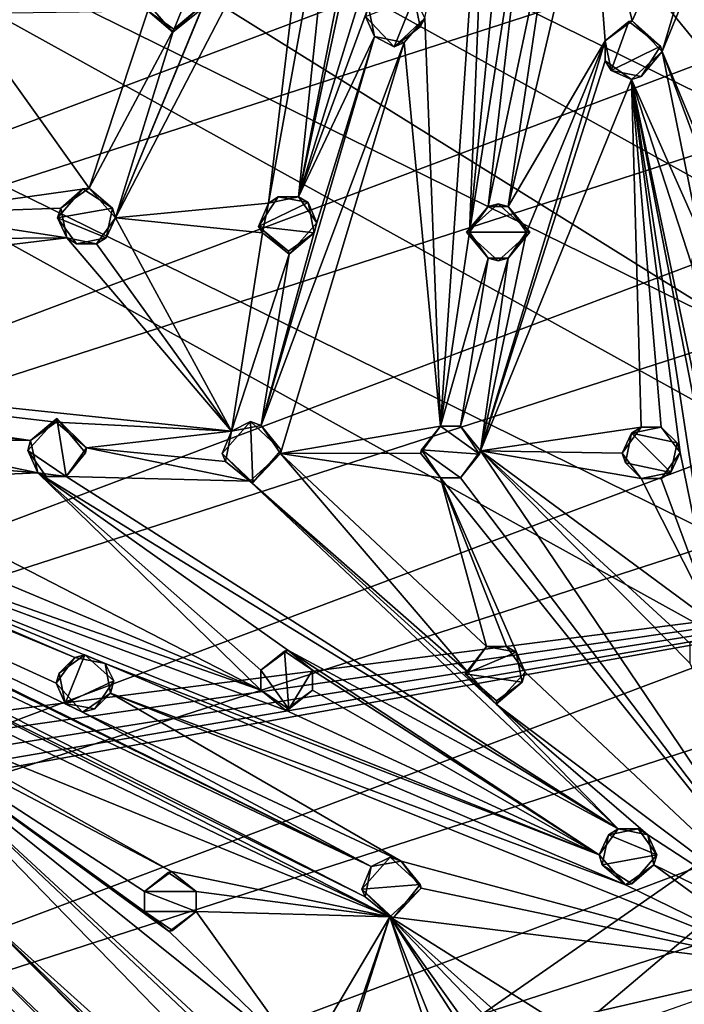
# Model space of a CAD drawing. Units: inches. Extents: x -5.5 to 5.5, y -5.5 to 5.5.
# Drawn here: x -2.7 to -0.8, y -1.5 to 1.2 of the extents above; entities that cross this region are included whole.
import ezdxf

# ---------------------------------------------------------------- set-up
doc = ezdxf.new("R2010")
doc.units = ezdxf.units.IN
doc.layers.get('0').update_dxf_attribs({"true_color": 0xc2ced6})

msp = doc.modelspace()

# ---------------------------------------------------------------- linework, layer by layer
for points in [[(4.5123, 3.0754), (-5.4586, -0.1476), (4.1995, 3.4903), (4.5123, 3.0754)], [(-5.4586, -0.1476), (-5.448, 0.3719), (4.1995, 3.4903), (-5.4586, -0.1476)], [(0.3622, -0.3117), (-1.9202, 3.3616), (-2.1131, 2.7317), (0.3622, -0.3117)], [(-4.6515, 2.8829), (5.1233, -1.9235), (-4.3477, 3.3235), (-4.6515, 2.8829)], [(-5.4199, -0.6658), (-5.4586, -0.1476), (4.5123, 3.0754), (-5.4199, -0.6658)], [(4.7842, 2.6325), (-5.4199, -0.6658), (4.5123, 3.0754), (4.7842, 2.6325)], [(4.9109, -2.4147), (-4.6515, 2.8829), (-4.9109, 2.4147), (4.9109, -2.4147)], [(5.1233, -1.9235), (-4.6515, 2.8829), (4.9109, -2.4147), (5.1233, -1.9235)], [(-4.6719, 2.827), (-3.7465, -0.8374), (0.3622, -0.3117), (-4.6719, 2.827)], [(0.3622, -0.3117), (-2.1131, 2.7317), (-4.6719, 2.827), (0.3622, -0.3117)], [(-1.4498, 2.1751), (-1.904, 0.7064), (-1.4737, 2.7112), (-1.4498, 2.1751)], [(-1.5244, 2.6404), (-1.4737, 2.7112), (-1.904, 0.7064), (-1.5244, 2.6404)], [(4.7842, 2.6325), (-5.3321, -1.178), (-5.4199, -0.6658), (4.7842, 2.6325)], [(5.0128, 2.1658), (-5.3321, -1.178), (4.7842, 2.6325), (5.0128, 2.1658)], [(-1.5244, 2.6404), (-1.904, 0.7064), (-1.7953, 1.7379), (-1.5244, 2.6404)], [(-4.9109, 2.4147), (-5.1233, 1.9235), (4.6515, -2.8829), (-4.9109, 2.4147)], [(-4.9109, 2.4147), (4.6515, -2.8829), (4.9109, -2.4147), (-4.9109, 2.4147)], [(-5.3321, -1.178), (5.0128, 2.1658), (-5.1959, -1.6795), (-5.3321, -1.178)], [(-5.1959, -1.6795), (5.0128, 2.1658), (5.1959, 1.6795), (-5.1959, -1.6795)], [(-1.4498, 2.1751), (-1.7115, 1.2289), (-1.904, 0.7064), (-1.4498, 2.1751)], [(-1.2805, 2.1723), (-1.4338, 0.6095), (-1.3746, 2.0941), (-1.2805, 2.1723)], [(-1.2705, 1.6506), (-1.4338, 0.6095), (-1.2805, 2.1723), (-1.2705, 1.6506)], [(-1.5138, 0.0764), (-1.5572, 1.1978), (-1.3746, 2.0941), (-1.5138, 0.0764)], [(-1.4338, 0.6095), (-1.5138, 0.0764), (-1.3746, 2.0941), (-1.4338, 0.6095)], [(-2.4413, -4.8977), (4.3477, -3.3235), (-5.1233, 1.9235), (-2.4413, -4.8977)], [(-5.1233, 1.9235), (4.3477, -3.3235), (4.6515, -2.8829), (-5.1233, 1.9235)], [(-0.987, 1.1907), (-1.1011, 1.6477), (-0.6754, 1.882), (-0.987, 1.1907)], [(-0.987, 1.1907), (-0.6754, 1.882), (-0.9053, 1.106), (-0.987, 1.1907)], [(-0.5937, 1.8654), (-0.9053, 1.106), (-0.6754, 1.882), (-0.5937, 1.8654)], [(-0.5937, 1.8654), (-0.6717, 0.5444), (-0.9053, 1.106), (-0.5937, 1.8654)], [(-2.4064, 0.6488), (-2.1649, 1.2358), (-1.9487, 1.7579), (-2.4064, 0.6488)], [(-1.8669, 1.6861), (-2.4064, 0.6488), (-1.9487, 1.7579), (-1.8669, 1.6861)], [(-1.7953, 1.7379), (-1.904, 0.7064), (-1.9858, 0.6897), (-1.7953, 1.7379)], [(-1.9858, 0.6897), (-1.8669, 1.6861), (-1.7953, 1.7379), (-1.9858, 0.6897)], [(5.1959, 1.6795), (-5.0128, -2.1658), (-5.1959, -1.6795), (5.1959, 1.6795)], [(-5.0128, -2.1658), (5.1959, 1.6795), (5.3321, 1.178), (-5.0128, -2.1658)], [(-2.4064, 0.6488), (-1.8669, 1.6861), (-1.9858, 0.6897), (-2.4064, 0.6488)], [(-1.383, 0.6804), (-1.4338, 0.6095), (-1.2705, 1.6506), (-1.383, 0.6804)], [(-1.2705, 1.6506), (-1.1953, 1.5695), (-1.383, 0.6804), (-1.2705, 1.6506)], [(-1.1953, 1.5695), (-1.1011, 1.6477), (-1.3279, 0.6804), (-1.1953, 1.5695)], [(-1.3279, 0.6804), (-1.1011, 1.6477), (-1.0612, 1.1357), (-1.3279, 0.6804)], [(-1.0612, 1.1357), (-1.1011, 1.6477), (-0.987, 1.1907), (-1.0612, 1.1357)], [(-1.1953, 1.5695), (-1.3279, 0.6804), (-1.383, 0.6804), (-1.1953, 1.5695)], [(-2.2489, 1.1593), (-2.3249, 1.2459), (-2.1923, 1.3001), (-2.2489, 1.1593)], [(-2.1923, 1.3001), (-2.1757, 1.2183), (-2.2489, 1.1593), (-2.1923, 1.3001)], [(-2.2489, 1.1593), (-2.3174, 1.2183), (-2.3249, 1.2459), (-2.2489, 1.1593)], [(-1.6409, 1.1188), (-1.7201, 1.2021), (-1.5865, 1.2555), (-1.6409, 1.1188)], [(-1.5865, 1.2555), (-1.5698, 1.1738), (-1.6409, 1.1188), (-1.5865, 1.2555)], [(-1.5698, 1.1738), (-1.5865, 1.2555), (-1.5572, 1.1978), (-1.5698, 1.1738)], [(-2.8217, 1.2103), (-2.3174, 1.2183), (-2.4783, 0.7307), (-2.8217, 1.2103)], [(-2.4783, 0.7307), (-2.3174, 1.2183), (-2.2465, 1.1676), (-2.4783, 0.7307)], [(-2.1649, 1.2358), (-2.4064, 0.6488), (-2.2465, 1.1676), (-2.1649, 1.2358)], [(-2.2489, 1.1593), (-2.2465, 1.1676), (-2.3174, 1.2183), (-2.2489, 1.1593)], [(-2.2489, 1.1593), (-2.1757, 1.2183), (-2.1649, 1.2358), (-2.2489, 1.1593)], [(-2.1649, 1.2358), (-2.2465, 1.1676), (-2.2489, 1.1593), (-2.1649, 1.2358)], [(-1.7115, 1.2289), (-1.6949, 1.1471), (-1.904, 0.7064), (-1.7115, 1.2289)], [(-1.7115, 1.2289), (-1.7201, 1.2021), (-1.6949, 1.1471), (-1.7115, 1.2289)], [(-2.4783, 0.7307), (-2.975, 0.6608), (-2.8217, 1.2103), (-2.4783, 0.7307)], [(-1.6949, 1.1471), (-1.7201, 1.2021), (-1.6409, 1.1188), (-1.6949, 1.1471)], [(-1.6409, 1.1188), (-1.5698, 1.1738), (-1.5572, 1.1978), (-1.6409, 1.1188)], [(-1.6409, 1.1188), (-1.5572, 1.1978), (-1.6131, 1.1305), (-1.6409, 1.1188)], [(-1.5572, 1.1978), (-1.5138, 0.0764), (-1.6131, 1.1305), (-1.5572, 1.1978)], [(-1.0612, 1.1357), (-0.987, 1.1907), (-0.9965, 1.1881), (-1.0612, 1.1357)], [(-0.9098, 1.1205), (-0.9965, 1.1881), (-0.987, 1.1907), (-0.9098, 1.1205)], [(-0.9098, 1.1205), (-0.987, 1.1907), (-0.9053, 1.106), (-0.9098, 1.1205)], [(5.3321, 1.178), (-4.7842, -2.6325), (-5.0128, -2.1658), (5.3321, 1.178)], [(5.3321, 1.178), (5.4199, 0.6658), (-4.7842, -2.6325), (5.3321, 1.178)], [(-2.4064, 0.6488), (-2.4783, 0.7307), (-2.2465, 1.1676), (-2.4064, 0.6488)], [(-0.9965, 1.1881), (-1.0612, 1.1357), (-1.0612, 1.1357), (-0.9965, 1.1881)], [(-1.0446, 1.0539), (-1.0612, 1.1357), (-0.9965, 1.1881), (-1.0446, 1.0539)], [(-1.0446, 1.0539), (-0.9965, 1.1881), (-0.9098, 1.1205), (-1.0446, 1.0539)], [(-1.6949, 1.1471), (-2.0059, 0.0784), (-1.8533, 0.6355), (-1.6949, 1.1471)], [(-1.6131, 1.1305), (-2.0059, 0.0784), (-1.6949, 1.1471), (-1.6131, 1.1305)], [(-1.904, 0.7064), (-1.6949, 1.1471), (-1.8533, 0.6355), (-1.904, 0.7064)], [(-1.6409, 1.1188), (-1.6131, 1.1305), (-1.6949, 1.1471), (-1.6409, 1.1188)], [(-2.0059, 0.0784), (-1.6131, 1.1305), (-1.9535, 0.0014), (-2.0059, 0.0784)], [(-1.6131, 1.1305), (-1.5138, 0.0764), (-1.9535, 0.0014), (-1.6131, 1.1305)], [(-1.4037, 0.0089), (-1.0612, 1.1357), (-1.0612, 1.0806), (-1.4037, 0.0089)], [(-1.0612, 1.1357), (-1.4037, 0.0089), (-1.2772, 0.6095), (-1.0612, 1.1357)], [(-1.2772, 0.6095), (-1.3279, 0.6804), (-1.0612, 1.1357), (-1.2772, 0.6095)], [(-1.0612, 1.1357), (-1.0446, 1.0539), (-1.0612, 1.0806), (-1.0612, 1.1357)], [(-1.0612, 1.1357), (-1.0612, 1.0806), (-1.0612, 1.1357), (-1.0612, 1.1357)], [(-0.9098, 1.1205), (-0.9628, 1.0373), (-1.0446, 1.0539), (-0.9098, 1.1205)], [(-0.9628, 1.0373), (-0.9098, 1.1205), (-0.9053, 1.106), (-0.9628, 1.0373)], [(-0.9628, 1.0373), (-0.9053, 1.106), (-0.9896, 1.0288), (-0.9628, 1.0373)], [(-0.9896, 1.0288), (-0.9053, 1.106), (-0.8053, 0.6139), (-0.9896, 1.0288)], [(-0.9053, 1.106), (-0.7269, 0.6233), (-0.8053, 0.6139), (-0.9053, 1.106)], [(-0.9053, 1.106), (-0.6717, 0.5444), (-0.7269, 0.6233), (-0.9053, 1.106)], [(-1.0612, 1.0806), (-0.9896, 1.0288), (-1.4037, 0.0089), (-1.0612, 1.0806)], [(-0.9896, 1.0288), (-1.0612, 1.0806), (-1.0446, 1.0539), (-0.9896, 1.0288)], [(-1.4037, 0.0089), (-0.9896, 1.0288), (-0.9626, 0.0743), (-1.4037, 0.0089)], [(-0.9896, 1.0288), (-1.0446, 1.0539), (-0.9628, 1.0373), (-0.9896, 1.0288)], [(-0.9896, 1.0288), (-0.7592, -0.4674), (-0.8556, 0.0042), (-0.9896, 1.0288)], [(-0.8556, 0.0042), (-0.9075, 0.0743), (-0.9896, 1.0288), (-0.8556, 0.0042)], [(-0.9626, 0.0743), (-0.9896, 1.0288), (-0.9075, 0.0743), (-0.9626, 0.0743)], [(-0.8253, 0.5248), (-0.9896, 1.0288), (-0.8053, 0.6139), (-0.8253, 0.5248)], [(-0.9896, 1.0288), (-0.8253, 0.5248), (-0.4921, -1.3409), (-0.9896, 1.0288)], [(-0.9896, 1.0288), (-0.6876, -0.5192), (-0.7592, -0.4674), (-0.9896, 1.0288)], [(-0.6876, -0.5192), (-0.9896, 1.0288), (-0.4921, -1.3409), (-0.6876, -0.5192)], [(-2.5567, 0.6756), (-2.975, 0.6608), (-2.4783, 0.7307), (-2.5567, 0.6756)], [(-2.5567, 0.6756), (-2.4783, 0.7307), (-2.4957, 0.7284), (-2.5567, 0.6756)], [(-2.4783, 0.7307), (-2.4149, 0.6756), (-2.4957, 0.7284), (-2.4783, 0.7307)], [(-2.4783, 0.7307), (-2.4064, 0.6488), (-2.4149, 0.6756), (-2.4783, 0.7307)], [(-2.5652, 0.6488), (-2.4957, 0.7284), (-2.4149, 0.6756), (-2.5652, 0.6488)], [(-2.5567, 0.6756), (-2.4957, 0.7284), (-2.5652, 0.6488), (-2.5567, 0.6756)], [(-1.9592, 0.7064), (-2.0132, 0.6254), (-1.9858, 0.6897), (-1.9592, 0.7064)], [(-2.0132, 0.6254), (-1.9592, 0.7064), (-1.8772, 0.691), (-2.0132, 0.6254)], [(-1.9592, 0.7064), (-1.9858, 0.6897), (-1.904, 0.7064), (-1.9592, 0.7064)], [(-1.8772, 0.691), (-1.9592, 0.7064), (-1.904, 0.7064), (-1.8772, 0.691)], [(-1.8533, 0.6355), (-1.8772, 0.691), (-1.904, 0.7064), (-1.8533, 0.6355)], [(-1.9858, 0.6897), (-2.0025, 0.608), (-2.4064, 0.6488), (-1.9858, 0.6897)], [(-2.0132, 0.6254), (-1.8772, 0.691), (-1.8607, 0.608), (-2.0132, 0.6254)], [(-2.0132, 0.6254), (-2.0025, 0.608), (-1.9858, 0.6897), (-2.0132, 0.6254)], [(-1.8533, 0.6355), (-1.8607, 0.608), (-1.8772, 0.691), (-1.8533, 0.6355)], [(-1.4425, 0.6095), (-1.3555, 0.6878), (-1.2685, 0.6095), (-1.4425, 0.6095)], [(-1.383, 0.6804), (-1.3555, 0.6878), (-1.4425, 0.6095), (-1.383, 0.6804)], [(-1.383, 0.6804), (-1.4425, 0.6095), (-1.4338, 0.6095), (-1.383, 0.6804)], [(-1.3555, 0.6878), (-1.383, 0.6804), (-1.3279, 0.6804), (-1.3555, 0.6878)], [(-1.3279, 0.6804), (-1.2685, 0.6095), (-1.3555, 0.6878), (-1.3279, 0.6804)], [(-1.2685, 0.6095), (-1.3279, 0.6804), (-1.2772, 0.6095), (-1.2685, 0.6095)], [(-4.5123, -3.0754), (-4.7842, -2.6325), (5.4199, 0.6658), (-4.5123, -3.0754)], [(-2.54, 0.5939), (-3.0258, 0.59), (-2.975, 0.6608), (-2.54, 0.5939)], [(-2.5567, 0.6756), (-2.54, 0.5939), (-2.975, 0.6608), (-2.5567, 0.6756)], [(-2.4149, 0.6756), (-2.4316, 0.5939), (-2.5652, 0.6488), (-2.4149, 0.6756)], [(-2.5652, 0.6488), (-2.54, 0.5939), (-2.5567, 0.6756), (-2.5652, 0.6488)], [(-2.4149, 0.6756), (-2.4064, 0.6488), (-2.4316, 0.5939), (-2.4149, 0.6756)], [(-2.4316, 0.5939), (-2.5134, 0.5772), (-2.5652, 0.6488), (-2.4316, 0.5939)], [(-2.54, 0.5939), (-2.5652, 0.6488), (-2.5134, 0.5772), (-2.54, 0.5939)], [(-2.088, 0.0631), (-2.4583, 0.5772), (-2.4064, 0.6488), (-2.088, 0.0631)], [(-2.4064, 0.6488), (-2.4583, 0.5772), (-2.4316, 0.5939), (-2.4064, 0.6488)], [(-2.4064, 0.6488), (-2.0025, 0.608), (-2.088, 0.0631), (-2.4064, 0.6488)], [(-2.0132, 0.6254), (-1.9316, 0.5572), (-1.9292, 0.5489), (-2.0132, 0.6254)], [(-1.9292, 0.5489), (-2.0025, 0.608), (-2.0132, 0.6254), (-1.9292, 0.5489)], [(-1.8607, 0.608), (-1.9316, 0.5572), (-2.0132, 0.6254), (-1.8607, 0.608)], [(-1.8533, 0.6355), (-2.0059, 0.0784), (-1.9292, 0.5489), (-1.8533, 0.6355)], [(-1.9292, 0.5489), (-1.8607, 0.608), (-1.8533, 0.6355), (-1.9292, 0.5489)], [(-2.0025, 0.608), (-1.9292, 0.5489), (-2.088, 0.0631), (-2.0025, 0.608)], [(-1.8607, 0.608), (-1.9292, 0.5489), (-1.9316, 0.5572), (-1.8607, 0.608)], [(-1.383, 0.5387), (-1.5138, 0.0764), (-1.4338, 0.6095), (-1.383, 0.5387)], [(-1.2685, 0.6095), (-1.3555, 0.5312), (-1.4425, 0.6095), (-1.2685, 0.6095)], [(-1.4338, 0.6095), (-1.4425, 0.6095), (-1.383, 0.5387), (-1.4338, 0.6095)], [(-1.4425, 0.6095), (-1.3555, 0.5312), (-1.383, 0.5387), (-1.4425, 0.6095)], [(-1.3279, 0.5387), (-1.2772, 0.6095), (-1.4037, 0.0089), (-1.3279, 0.5387)], [(-1.2685, 0.6095), (-1.3279, 0.5387), (-1.3555, 0.5312), (-1.2685, 0.6095)], [(-1.3279, 0.5387), (-1.2685, 0.6095), (-1.2772, 0.6095), (-1.3279, 0.5387)], [(-4.6783, 0.3362), (-3.0258, 0.59), (-2.54, 0.5939), (-4.6783, 0.3362)], [(-2.088, 0.0631), (-4.6783, 0.3362), (-2.54, 0.5939), (-2.088, 0.0631)], [(-2.54, 0.5939), (-2.4583, 0.5772), (-2.088, 0.0631), (-2.54, 0.5939)], [(-2.4583, 0.5772), (-2.54, 0.5939), (-2.5134, 0.5772), (-2.4583, 0.5772)], [(-2.4583, 0.5772), (-2.5134, 0.5772), (-2.4316, 0.5939), (-2.4583, 0.5772)], [(-2.088, 0.0631), (-1.9292, 0.5489), (-2.0059, 0.0784), (-2.088, 0.0631)], [(-1.5138, 0.0764), (-1.383, 0.5387), (-1.4587, 0.0764), (-1.5138, 0.0764)], [(-1.4587, 0.0764), (-1.3279, 0.5387), (-1.4037, 0.0089), (-1.4587, 0.0764)], [(-1.3279, 0.5387), (-1.4587, 0.0764), (-1.383, 0.5387), (-1.3279, 0.5387)], [(-1.3555, 0.5312), (-1.3279, 0.5387), (-1.383, 0.5387), (-1.3555, 0.5312)], [(-4.6783, 0.3362), (-2.497, -0.7094), (-1.7041, -1.1335), (-4.6783, 0.3362)], [(-1.7041, -1.1335), (-4.1909, 0.0865), (-4.6783, 0.3362), (-1.7041, -1.1335)], [(-4.6783, 0.3362), (-2.6397, 0.0371), (-3.124, 0.0899), (-4.6783, 0.3362)], [(-2.5689, 0.0878), (-2.6397, 0.0371), (-4.6783, 0.3362), (-2.5689, 0.0878)], [(-2.5689, 0.0878), (-4.6783, 0.3362), (-2.088, 0.0631), (-2.5689, 0.0878)], [(-4.6783, 0.3362), (-2.5689, -0.6296), (-2.497, -0.7094), (-4.6783, 0.3362)], [(-4.6783, 0.3362), (-3.6712, -0.0647), (-2.5181, -0.5588), (-4.6783, 0.3362)], [(-2.5181, -0.5588), (-2.5689, -0.6296), (-4.6783, 0.3362), (-2.5181, -0.5588)], [(-4.1909, 0.0865), (-1.7041, -1.1335), (-4.1338, 0.0156), (-4.1909, 0.0865)], [(-3.0531, 0.0391), (-3.124, 0.0899), (-2.6397, 0.0371), (-3.0531, 0.0391)], [(-2.5413, -0.0614), (-2.6472, 0.0095), (-2.5671, 0.0975), (-2.5413, -0.0614)], [(-2.5671, 0.0975), (-2.6472, 0.0095), (-2.6397, 0.0371), (-2.5671, 0.0975)], [(-2.5671, 0.0975), (-2.6397, 0.0371), (-2.5689, 0.0878), (-2.5671, 0.0975)], [(-2.4862, 0.0175), (-2.5671, 0.0975), (-2.5689, 0.0878), (-2.4862, 0.0175)], [(-2.5689, 0.0878), (-2.088, 0.0631), (-2.4862, 0.0175), (-2.5689, 0.0878)], [(-2.5671, 0.0975), (-2.4889, 0.0034), (-2.5413, -0.0614), (-2.5671, 0.0975)], [(-2.4889, 0.0034), (-2.5671, 0.0975), (-2.4862, 0.0175), (-2.4889, 0.0034)], [(-2.0353, 0.0891), (-2.1134, 0.0014), (-2.088, 0.0631), (-2.0353, 0.0891)], [(-2.0287, -0.0785), (-2.1134, 0.0014), (-2.0353, 0.0891), (-2.0287, -0.0785)], [(-2.0059, 0.0784), (-2.0353, 0.0891), (-2.088, 0.0631), (-2.0059, 0.0784)], [(-1.9509, 0.0109), (-2.0353, 0.0891), (-2.0059, 0.0784), (-1.9509, 0.0109)], [(-2.0353, 0.0891), (-1.9509, 0.0109), (-2.0287, -0.0785), (-2.0353, 0.0891)], [(-2.088, 0.0631), (-2.1043, -0.02), (-2.4862, 0.0175), (-2.088, 0.0631)], [(-2.088, 0.0631), (-2.1134, 0.0014), (-2.1043, -0.02), (-2.088, 0.0631)], [(-1.9509, 0.0109), (-2.0059, 0.0784), (-1.9535, 0.0014), (-1.9509, 0.0109)], [(-1.9535, 0.0014), (-1.5138, 0.0764), (-1.5687, 0.0021), (-1.9535, 0.0014)], [(-1.5662, 0.0116), (-1.5687, 0.0021), (-1.5138, 0.0764), (-1.5662, 0.0116)], [(-1.5138, 0.0764), (-1.5138, 0.0764), (-1.5662, 0.0116), (-1.5138, 0.0764)], [(-1.5662, 0.0116), (-1.5138, 0.0764), (-1.4062, -0.0006), (-1.5662, 0.0116)], [(-1.5138, 0.0764), (-1.5138, 0.0764), (-1.4587, 0.0764), (-1.5138, 0.0764)], [(-1.4587, 0.0764), (-1.4587, 0.0764), (-1.5138, 0.0764), (-1.4587, 0.0764)], [(-1.4062, -0.0006), (-1.5138, 0.0764), (-1.4587, 0.0764), (-1.4062, -0.0006)], [(-1.4587, 0.0764), (-1.4587, 0.0764), (-1.4037, 0.0089), (-1.4587, 0.0764)], [(-1.4587, 0.0764), (-1.4037, 0.0089), (-1.4062, -0.0006), (-1.4587, 0.0764)], [(-1.0144, 0.0027), (-1.4037, 0.0089), (-0.9626, 0.0743), (-1.0144, 0.0027)], [(-0.9892, 0.0577), (-1.0144, 0.0027), (-0.9626, 0.0743), (-0.9892, 0.0577)], [(-1.0144, 0.0027), (-0.9892, 0.0577), (-1.0059, -0.0241), (-1.0144, 0.0027)], [(-0.8808, -0.0507), (-1.0059, -0.0241), (-0.9892, 0.0577), (-0.8808, -0.0507)], [(-0.9075, 0.0743), (-0.9892, 0.0577), (-0.9626, 0.0743), (-0.9075, 0.0743)], [(-0.8642, 0.031), (-0.9892, 0.0577), (-0.9075, 0.0743), (-0.8642, 0.031)], [(-0.9892, 0.0577), (-0.8642, 0.031), (-0.8808, -0.0507), (-0.9892, 0.0577)], [(-0.9075, 0.0743), (-0.9626, 0.0743), (-0.9075, 0.0743), (-0.9075, 0.0743)], [(-0.8642, 0.031), (-0.9075, 0.0743), (-0.9075, 0.0743), (-0.8642, 0.031)], [(-0.8642, 0.031), (-0.9075, 0.0743), (-0.8556, 0.0042), (-0.8642, 0.031)], [(-3.0531, 0.0391), (-2.6397, 0.0371), (-2.6197, -0.052), (-3.0531, 0.0391)], [(-2.6197, -0.052), (-3.0531, -0.016), (-3.0531, 0.0391), (-2.6197, -0.052)], [(-2.6472, 0.0095), (-2.6197, -0.052), (-2.6397, 0.0371), (-2.6472, 0.0095)], [(-0.8556, 0.0042), (-0.8808, -0.0507), (-0.8642, 0.031), (-0.8556, 0.0042)], [(-4.1338, 0.0156), (-1.7041, -1.1335), (-1.7204, -1.2167), (-4.1338, 0.0156)], [(-1.7204, -1.2167), (-3.0306, -0.5673), (-4.1338, 0.0156), (-1.7204, -1.2167)], [(-3.6712, -0.0647), (-3.5846, 0.0112), (-2.0071, -0.6488), (-3.6712, -0.0647)], [(-3.124, -0.0732), (-2.0071, -0.6488), (-3.5846, 0.0112), (-3.124, -0.0732)], [(-2.6197, -0.052), (-2.6472, 0.0095), (-2.5964, -0.0614), (-2.6197, -0.052)], [(-2.5413, -0.0614), (-2.5964, -0.0614), (-2.6472, 0.0095), (-2.5413, -0.0614)], [(-2.0373, -0.0747), (-2.5413, -0.0614), (-2.4862, 0.0175), (-2.0373, -0.0747)], [(-2.4889, 0.0034), (-2.4862, 0.0175), (-2.5413, -0.0614), (-2.4889, 0.0034)], [(-2.5413, -0.0614), (-2.5413, -0.0614), (-2.4889, 0.0034), (-2.5413, -0.0614)], [(-2.1043, -0.02), (-2.0373, -0.0747), (-2.4862, 0.0175), (-2.1043, -0.02)], [(-2.0373, -0.0747), (-2.1043, -0.02), (-2.1134, 0.0014), (-2.0373, -0.0747)], [(-2.1134, 0.0014), (-2.0287, -0.0785), (-2.0373, -0.0747), (-2.1134, 0.0014)], [(-1.4383, -0.5995), (-2.0373, -0.0747), (-1.9535, 0.0014), (-1.4383, -0.5995)], [(-2.0287, -0.0785), (-1.9535, 0.0014), (-2.0373, -0.0747), (-2.0287, -0.0785)], [(-2.0287, -0.0785), (-1.9509, 0.0109), (-1.9535, 0.0014), (-2.0287, -0.0785)], [(-1.5138, -0.0654), (-1.9535, 0.0014), (-1.5687, 0.0021), (-1.5138, -0.0654)], [(-1.3875, -0.5286), (-1.4383, -0.5995), (-1.9535, 0.0014), (-1.3875, -0.5286)], [(-1.3875, -0.5286), (-1.9535, 0.0014), (-1.5138, -0.0654), (-1.3875, -0.5286)], [(-1.5687, 0.0021), (-1.5662, 0.0116), (-1.5138, -0.0654), (-1.5687, 0.0021)], [(-1.5687, 0.0021), (-1.5138, -0.0654), (-1.5138, -0.0654), (-1.5687, 0.0021)], [(-1.4062, -0.0006), (-1.4587, -0.0654), (-1.5662, 0.0116), (-1.4062, -0.0006)], [(-1.4587, -0.0654), (-1.5138, -0.0654), (-1.5662, 0.0116), (-1.4587, -0.0654)], [(-1.4062, -0.0006), (-1.4037, 0.0089), (-1.4587, -0.0654), (-1.4062, -0.0006)], [(-1.4587, -0.0654), (-1.4037, 0.0089), (-0.4921, -1.3409), (-1.4587, -0.0654)], [(-0.9626, -0.0674), (-1.4037, 0.0089), (-1.0144, 0.0027), (-0.9626, -0.0674)], [(-1.4037, 0.0089), (-0.8294, -0.5192), (-0.8294, -0.5744), (-1.4037, 0.0089)], [(-1.4037, 0.0089), (-0.8294, -0.5744), (-0.4921, -1.3409), (-1.4037, 0.0089)], [(-1.4037, 0.0089), (-0.9626, -0.0674), (-0.7592, -0.4674), (-1.4037, 0.0089)], [(-0.7592, -0.4674), (-0.8294, -0.5192), (-1.4037, 0.0089), (-0.7592, -0.4674)], [(-1.0059, -0.0241), (-0.9626, -0.0674), (-1.0144, 0.0027), (-1.0059, -0.0241)], [(-0.9075, -0.0674), (-0.8556, 0.0042), (-0.7592, -0.4674), (-0.9075, -0.0674)], [(-0.8808, -0.0507), (-0.8556, 0.0042), (-0.9075, -0.0674), (-0.8808, -0.0507)], [(-3.124, -0.0732), (-3.0531, -0.016), (-2.6197, -0.052), (-3.124, -0.0732)], [(-1.4587, -0.0654), (-1.4587, -0.0654), (-1.4062, -0.0006), (-1.4587, -0.0654)], [(-1.0059, -0.0241), (-0.9626, -0.0674), (-0.9626, -0.0674), (-1.0059, -0.0241)], [(-0.9626, -0.0674), (-1.0059, -0.0241), (-0.8808, -0.0507), (-0.9626, -0.0674)], [(-2.0071, -0.6488), (-3.124, -0.0732), (-2.6197, -0.052), (-2.0071, -0.6488)], [(-2.6197, -0.052), (-1.0261, -1.0299), (-1.9328, -0.5387), (-2.6197, -0.052)], [(-2.5413, -0.0614), (-1.0261, -1.0299), (-2.6197, -0.052), (-2.5413, -0.0614)], [(-2.0071, -0.5937), (-2.6197, -0.052), (-1.9328, -0.5387), (-2.0071, -0.5937)], [(-2.6197, -0.052), (-2.0071, -0.5937), (-2.0071, -0.6488), (-2.6197, -0.052)], [(-2.5413, -0.0614), (-2.5413, -0.0614), (-2.6197, -0.052), (-2.5413, -0.0614)], [(-2.5413, -0.0614), (-2.6197, -0.052), (-2.5964, -0.0614), (-2.5413, -0.0614)], [(-0.9626, -0.0674), (-0.8808, -0.0507), (-0.9075, -0.0674), (-0.9626, -0.0674)], [(-1.9397, -0.7037), (-1.0779, -1.1015), (-3.6712, -0.0647), (-1.9397, -0.7037)], [(-2.0071, -0.6488), (-1.9397, -0.7037), (-3.6712, -0.0647), (-2.0071, -0.6488)], [(-2.4351, -0.5752), (-2.5181, -0.5588), (-3.6712, -0.0647), (-2.4351, -0.5752)], [(-3.6712, -0.0647), (-1.0779, -1.1015), (-2.4351, -0.5752), (-3.6712, -0.0647)], [(-1.0261, -1.0299), (-2.5413, -0.0614), (-2.0373, -0.0747), (-1.0261, -1.0299)], [(-2.0373, -0.0747), (-1.4383, -0.5995), (-1.3613, -0.6874), (-2.0373, -0.0747)], [(-2.0373, -0.0747), (-1.3613, -0.6874), (-1.0261, -1.0299), (-2.0373, -0.0747)], [(-1.4587, -0.0654), (-1.4587, -0.0654), (-1.5138, -0.0654), (-1.4587, -0.0654)], [(-1.5138, -0.0654), (-1.5138, -0.0654), (-1.4587, -0.0654), (-1.5138, -0.0654)], [(-0.4921, -1.3409), (-1.5138, -0.0654), (-1.4587, -0.0654), (-0.4921, -1.3409)], [(-1.3324, -0.5286), (-1.3875, -0.5286), (-1.5138, -0.0654), (-1.3324, -0.5286)], [(-1.2816, -0.5995), (-1.3324, -0.5286), (-1.5138, -0.0654), (-1.2816, -0.5995)], [(-1.2816, -0.5995), (-1.5138, -0.0654), (-0.4921, -1.3409), (-1.2816, -0.5995)], [(-0.7592, -0.4674), (-0.9626, -0.0674), (-0.9075, -0.0674), (-0.7592, -0.4674)], [(-0.9626, -0.0674), (-0.9075, -0.0674), (-0.9626, -0.0674), (-0.9626, -0.0674)], [(0.3622, -0.3117), (-3.808, -1.061), (-4.1995, -3.4903), (0.3622, -0.3117)], [(-4.1995, -3.4903), (-3.8487, -3.8737), (0.3622, -0.3117), (-4.1995, -3.4903)], [(-3.0461, -4.5321), (0.3622, -0.3117), (-3.8487, -3.8737), (-3.0461, -4.5321)], [(-3.7596, -1.0191), (-3.808, -1.061), (0.3622, -0.3117), (-3.7596, -1.0191)], [(-3.7596, -1.0191), (0.3622, -0.3117), (-3.7309, -0.9619), (-3.7596, -1.0191)], [(-3.7465, -0.8374), (-3.726, -0.9007), (0.3622, -0.3117), (-3.7465, -0.8374)], [(0.3622, -0.3117), (-3.726, -0.9007), (-3.7309, -0.9619), (0.3622, -0.3117)], [(-2.0071, -0.5937), (-1.9328, -0.5387), (-1.9424, -0.5412), (-2.0071, -0.5937)], [(-1.8654, -0.5937), (-1.9424, -0.5412), (-1.9328, -0.5387), (-1.8654, -0.5937)], [(-1.0261, -1.0299), (-1.0779, -1.1015), (-1.9328, -0.5387), (-1.0261, -1.0299)], [(-1.9328, -0.5387), (-1.0779, -1.1015), (-1.8654, -0.5937), (-1.9328, -0.5387)], [(-1.8654, -0.5937), (-1.9328, -0.5387), (-1.8654, -0.5937), (-1.8654, -0.5937)], [(-1.4457, -0.6036), (-1.3875, -0.5286), (-1.3056, -0.544), (-1.4457, -0.6036)], [(-1.3875, -0.5286), (-1.3875, -0.5286), (-1.4457, -0.6036), (-1.3875, -0.5286)], [(-1.4457, -0.6036), (-1.4383, -0.5995), (-1.3875, -0.5286), (-1.4457, -0.6036)], [(-1.3324, -0.5286), (-1.3056, -0.544), (-1.3875, -0.5286), (-1.3324, -0.5286)], [(-1.3875, -0.5286), (-1.3875, -0.5286), (-1.3324, -0.5286), (-1.3875, -0.5286)], [(-1.2816, -0.5995), (-1.3056, -0.544), (-1.3324, -0.5286), (-1.2816, -0.5995)], [(-3.0306, -0.5673), (-1.7204, -1.2167), (-1.653, -1.2716), (-3.0306, -0.5673)], [(-1.653, -1.2716), (-2.9734, -0.6382), (-3.0306, -0.5673), (-1.653, -1.2716)], [(-2.5181, -0.5588), (-2.5614, -0.6021), (-2.5689, -0.6296), (-2.5181, -0.5588)], [(-2.4905, -0.5513), (-2.5449, -0.6851), (-2.5614, -0.6021), (-2.4905, -0.5513)], [(-2.5614, -0.6021), (-2.5181, -0.5588), (-2.4905, -0.5513), (-2.5614, -0.6021)], [(-2.5449, -0.6851), (-2.4905, -0.5513), (-2.4108, -0.6232), (-2.5449, -0.6851)], [(-2.4905, -0.5513), (-2.5181, -0.5588), (-2.4351, -0.5752), (-2.4905, -0.5513)], [(-2.4351, -0.5752), (-2.4108, -0.6232), (-2.4905, -0.5513), (-2.4351, -0.5752)], [(-1.9424, -0.5412), (-2.0071, -0.5937), (-2.0071, -0.5937), (-1.9424, -0.5412)], [(-1.9301, -0.7012), (-2.0071, -0.5937), (-1.9424, -0.5412), (-1.9301, -0.7012)], [(-1.9424, -0.5412), (-1.8654, -0.5937), (-1.9301, -0.7012), (-1.9424, -0.5412)], [(-1.4457, -0.6036), (-1.3056, -0.544), (-1.2891, -0.627), (-1.4457, -0.6036)], [(-1.2891, -0.627), (-1.3056, -0.544), (-1.2816, -0.5995), (-1.2891, -0.627)], [(-1.0061, -1.1834), (-2.4197, -0.6572), (-2.4351, -0.5752), (-1.0061, -1.1834)], [(-2.4351, -0.5752), (-1.0779, -1.1015), (-1.0061, -1.1834), (-2.4351, -0.5752)], [(-2.4108, -0.6232), (-2.4351, -0.5752), (-2.4197, -0.6572), (-2.4108, -0.6232)], [(-2.0071, -0.6488), (-2.0071, -0.5937), (-2.0071, -0.5937), (-2.0071, -0.6488)], [(-2.0071, -0.5937), (-2.0071, -0.6488), (-2.0071, -0.6488), (-2.0071, -0.5937)], [(-2.0071, -0.6488), (-2.0071, -0.5937), (-1.9301, -0.7012), (-2.0071, -0.6488)], [(-1.8654, -0.5937), (-1.8654, -0.6488), (-1.9301, -0.7012), (-1.8654, -0.5937)], [(-1.8654, -0.6488), (-1.8654, -0.5937), (-1.0779, -1.1015), (-1.8654, -0.6488)], [(-1.8654, -0.5937), (-1.8654, -0.6488), (-1.8654, -0.6488), (-1.8654, -0.5937)], [(-1.8654, -0.6488), (-1.8654, -0.5937), (-1.8654, -0.5937), (-1.8654, -0.6488)], [(-2.5689, -0.6296), (-2.5614, -0.6021), (-2.5449, -0.6851), (-2.5689, -0.6296)], [(-1.4383, -0.5995), (-1.4457, -0.6036), (-1.3613, -0.6874), (-1.4383, -0.5995)], [(-1.2891, -0.627), (-1.36, -0.6778), (-1.4457, -0.6036), (-1.2891, -0.627)], [(-1.4457, -0.6036), (-1.36, -0.6778), (-1.3613, -0.6874), (-1.4457, -0.6036)], [(-1.3613, -0.6874), (-1.2816, -0.5995), (-0.4921, -1.3409), (-1.3613, -0.6874)], [(-1.3613, -0.6874), (-1.2891, -0.627), (-1.2816, -0.5995), (-1.3613, -0.6874)], [(-3.0306, -0.7091), (-2.9734, -0.6382), (-1.653, -1.2716), (-3.0306, -0.7091)], [(-2.5689, -0.6296), (-2.5449, -0.6851), (-2.497, -0.7094), (-2.5689, -0.6296)], [(-2.4108, -0.6232), (-2.463, -0.7005), (-2.5449, -0.6851), (-2.4108, -0.6232)], [(-2.4197, -0.6572), (-2.463, -0.7005), (-2.4108, -0.6232), (-2.4197, -0.6572)], [(-2.0071, -0.6488), (-1.9301, -0.7012), (-1.9397, -0.7037), (-2.0071, -0.6488)], [(-2.0071, -0.6488), (-1.9397, -0.7037), (-2.0071, -0.6488), (-2.0071, -0.6488)], [(-1.9397, -0.7037), (-1.8654, -0.6488), (-1.0779, -1.1015), (-1.9397, -0.7037)], [(-1.8654, -0.6488), (-1.9397, -0.7037), (-1.9301, -0.7012), (-1.8654, -0.6488)], [(-1.9301, -0.7012), (-1.8654, -0.6488), (-1.8654, -0.6488), (-1.9301, -0.7012)], [(-1.2891, -0.627), (-1.3613, -0.6874), (-1.36, -0.6778), (-1.2891, -0.627)], [(-2.497, -0.7094), (-2.4197, -0.6572), (-1.622, -1.1183), (-2.497, -0.7094)], [(-2.4197, -0.6572), (-2.497, -0.7094), (-2.463, -0.7005), (-2.4197, -0.6572)], [(-0.547, -1.4083), (-2.4197, -0.6572), (-1.0061, -1.1834), (-0.547, -1.4083)], [(-1.622, -1.1183), (-2.4197, -0.6572), (-0.547, -1.4083), (-1.622, -1.1183)], [(-2.497, -0.7094), (-2.5449, -0.6851), (-2.463, -0.7005), (-2.497, -0.7094)], [(-0.4921, -1.3409), (-0.9443, -1.0466), (-1.3613, -0.6874), (-0.4921, -1.3409)], [(-0.9443, -1.0466), (-1.0261, -1.0299), (-1.3613, -0.6874), (-0.9443, -1.0466)], [(-2.7762, -1.2635), (-3.0857, -0.7091), (-0.9764, -2.8828), (-2.7762, -1.2635)], [(-0.9764, -2.8828), (-3.0857, -0.7091), (-1.9067, -1.8225), (-0.9764, -2.8828)], [(-3.0857, -0.7091), (-2.2591, -1.3117), (-1.8893, -1.67), (-3.0857, -0.7091)], [(-2.2591, -1.3117), (-3.0857, -0.7091), (-2.3266, -1.2568), (-2.2591, -1.3117)], [(-3.0857, -0.7091), (-2.3266, -1.2017), (-2.3266, -1.2568), (-3.0857, -0.7091)], [(-3.0857, -0.7091), (-3.0306, -0.7091), (-2.2523, -1.1467), (-3.0857, -0.7091)], [(-2.2523, -1.1467), (-2.3266, -1.2017), (-3.0857, -0.7091), (-2.2523, -1.1467)], [(-1.9067, -1.8225), (-3.0857, -0.7091), (-1.9575, -1.7516), (-1.9067, -1.8225)], [(-1.8893, -1.67), (-1.9575, -1.7516), (-3.0857, -0.7091), (-1.8893, -1.67)], [(-1.653, -1.2716), (-2.2523, -1.1467), (-3.0306, -0.7091), (-1.653, -1.2716)], [(-1.622, -1.1183), (-1.7041, -1.1335), (-2.497, -0.7094), (-1.622, -1.1183)], [(-1.0528, -1.0466), (-1.0779, -1.1015), (-1.0261, -1.0299), (-1.0528, -1.0466)], [(-1.0779, -1.1015), (-1.0528, -1.0466), (-1.0694, -1.1283), (-1.0779, -1.1015)], [(-1.0694, -1.1283), (-1.0528, -1.0466), (-0.9192, -1.1015), (-1.0694, -1.1283)], [(-0.9192, -1.1015), (-1.0528, -1.0466), (-0.971, -1.0299), (-0.9192, -1.1015)], [(-1.0261, -1.0299), (-0.971, -1.0299), (-1.0528, -1.0466), (-1.0261, -1.0299)], [(-1.0261, -1.0299), (-0.9443, -1.0466), (-0.971, -1.0299), (-1.0261, -1.0299)], [(-0.9192, -1.1015), (-0.971, -1.0299), (-0.9443, -1.0466), (-0.9192, -1.1015)], [(-0.9443, -1.0466), (-0.4921, -1.3409), (-0.9277, -1.1283), (-0.9443, -1.0466)], [(-0.9277, -1.1283), (-0.9192, -1.1015), (-0.9443, -1.0466), (-0.9277, -1.1283)], [(-1.7295, -1.1953), (-1.6517, -1.1077), (-1.5695, -1.183), (-1.7295, -1.1953)], [(-1.7041, -1.1335), (-1.6517, -1.1077), (-1.7295, -1.1953), (-1.7041, -1.1335)], [(-1.6517, -1.1077), (-1.7041, -1.1335), (-1.622, -1.1183), (-1.6517, -1.1077)], [(-1.622, -1.1183), (-1.5695, -1.183), (-1.6517, -1.1077), (-1.622, -1.1183)], [(-1.0694, -1.1283), (-1.0061, -1.1834), (-1.0779, -1.1015), (-1.0694, -1.1283)], [(-0.9192, -1.1015), (-0.9887, -1.1811), (-1.0694, -1.1283), (-0.9192, -1.1015)], [(-0.9887, -1.1811), (-0.9192, -1.1015), (-0.9277, -1.1283), (-0.9887, -1.1811)], [(-1.7295, -1.1953), (-1.7204, -1.2167), (-1.7041, -1.1335), (-1.7295, -1.1953)], [(-0.547, -1.4083), (-1.567, -1.1926), (-1.622, -1.1183), (-0.547, -1.4083)], [(-1.622, -1.1183), (-1.567, -1.1926), (-1.5695, -1.183), (-1.622, -1.1183)], [(-1.0694, -1.1283), (-0.9887, -1.1811), (-1.0061, -1.1834), (-1.0694, -1.1283)], [(-0.9277, -1.1283), (-0.547, -1.4083), (-1.0061, -1.1834), (-0.9277, -1.1283)], [(-0.9887, -1.1811), (-0.9277, -1.1283), (-1.0061, -1.1834), (-0.9887, -1.1811)], [(-0.547, -1.4083), (-0.9277, -1.1283), (-0.4921, -1.3409), (-0.547, -1.4083)], [(-2.3266, -1.2017), (-2.2523, -1.1467), (-2.2619, -1.1493), (-2.3266, -1.2017)], [(-2.2619, -1.1493), (-2.3266, -1.2017), (-2.3266, -1.2017), (-2.2619, -1.1493)], [(-2.3266, -1.2017), (-2.2619, -1.1493), (-2.1848, -1.2017), (-2.3266, -1.2017)], [(-2.1848, -1.2017), (-2.2619, -1.1493), (-2.2523, -1.1467), (-2.1848, -1.2017)], [(-2.2523, -1.1467), (-1.653, -1.2716), (-2.1848, -1.2017), (-2.2523, -1.1467)], [(-2.1848, -1.2017), (-2.2523, -1.1467), (-2.1848, -1.2017), (-2.1848, -1.2017)], [(-1.5695, -1.183), (-1.6439, -1.2752), (-1.7295, -1.1953), (-1.5695, -1.183)], [(-1.567, -1.1926), (-1.6439, -1.2752), (-1.5695, -1.183), (-1.567, -1.1926)], [(-2.3266, -1.2568), (-2.3266, -1.2017), (-2.3266, -1.2017), (-2.3266, -1.2568)], [(-2.3266, -1.2017), (-2.3266, -1.2568), (-2.3266, -1.2568), (-2.3266, -1.2017)], [(-2.3266, -1.2017), (-2.1848, -1.2017), (-2.1848, -1.2568), (-2.3266, -1.2017)], [(-2.1848, -1.2568), (-2.3266, -1.2568), (-2.3266, -1.2017), (-2.1848, -1.2568)], [(-2.1848, -1.2017), (-2.1848, -1.2568), (-2.1848, -1.2568), (-2.1848, -1.2017)], [(-2.1848, -1.2568), (-2.1848, -1.2017), (-2.1848, -1.2017), (-2.1848, -1.2568)], [(-2.1848, -1.2568), (-2.1848, -1.2017), (-1.653, -1.2716), (-2.1848, -1.2568)], [(-1.7295, -1.1953), (-1.6439, -1.2752), (-1.653, -1.2716), (-1.7295, -1.1953)], [(-1.653, -1.2716), (-1.7204, -1.2167), (-1.7295, -1.1953), (-1.653, -1.2716)], [(-0.547, -1.4083), (-1.653, -1.2716), (-1.567, -1.1926), (-0.547, -1.4083)], [(-1.567, -1.1926), (-1.653, -1.2716), (-1.6439, -1.2752), (-1.567, -1.1926)], [(-0.5068, -3.5578), (-2.8311, -1.3309), (-2.7762, -1.2635), (-0.5068, -3.5578)], [(-0.9764, -2.8828), (-1.0472, -2.94), (-2.7762, -1.2635), (-0.9764, -2.8828)], [(-1.0472, -2.9951), (-2.7762, -1.2635), (-1.0472, -2.94), (-1.0472, -2.9951)], [(-2.7762, -1.2635), (-1.0472, -2.9951), (-0.5068, -3.5578), (-2.7762, -1.2635)], [(-2.3266, -1.2568), (-2.2496, -1.3092), (-2.2591, -1.3117), (-2.3266, -1.2568)], [(-2.2496, -1.3092), (-2.3266, -1.2568), (-2.1848, -1.2568), (-2.2496, -1.3092)], [(-2.3266, -1.2568), (-2.2591, -1.3117), (-2.3266, -1.2568), (-2.3266, -1.2568)], [(-2.1848, -1.2568), (-2.2591, -1.3117), (-2.2496, -1.3092), (-2.1848, -1.2568)], [(-2.1848, -1.2568), (-1.8893, -1.67), (-2.2591, -1.3117), (-2.1848, -1.2568)], [(-2.2496, -1.3092), (-2.1848, -1.2568), (-2.1848, -1.2568), (-2.2496, -1.3092)], [(-1.8893, -1.67), (-2.1848, -1.2568), (-1.653, -1.2716), (-1.8893, -1.67)], [(-1.8083, -1.724), (-1.8893, -1.67), (-1.653, -1.2716), (-1.8083, -1.724)], [(-1.8083, -1.724), (-1.653, -1.2716), (-1.8237, -1.806), (-1.8083, -1.724)], [(-1.8237, -1.806), (-1.653, -1.2716), (-1.3837, -2.0845), (-1.8237, -1.806)], [(-0.8583, -2.3858), (-0.8643, -2.4895), (-1.653, -1.2716), (-0.8583, -2.3858)], [(-1.2963, -2.1667), (-1.653, -1.2716), (-0.8643, -2.4895), (-1.2963, -2.1667)], [(-1.2722, -1.6682), (-0.8583, -2.3858), (-1.653, -1.2716), (-1.2722, -1.6682)], [(-1.2963, -2.1667), (-1.3837, -2.0845), (-1.653, -1.2716), (-1.2963, -2.1667)], [(-1.2722, -1.6131), (-1.2722, -1.6682), (-1.653, -1.2716), (-1.2722, -1.6131)], [(-1.1979, -1.5582), (-1.2722, -1.6131), (-1.653, -1.2716), (-1.1979, -1.5582)], [(-1.1979, -1.5582), (-1.653, -1.2716), (-0.547, -1.4083), (-1.1979, -1.5582)], [(-1.5097, -2.652), (-2.9142, -1.3146), (-2.8311, -1.3309), (-1.5097, -2.652)], [(-0.5068, -3.5578), (-1.5097, -2.652), (-2.8311, -1.3309), (-0.5068, -3.5578)], [(-0.547, -1.4083), (-1.1305, -1.6131), (-1.1979, -1.5582), (-0.547, -1.4083)]]:
    msp.add_lwpolyline(points)

doc.saveas('drawing.dxf')
